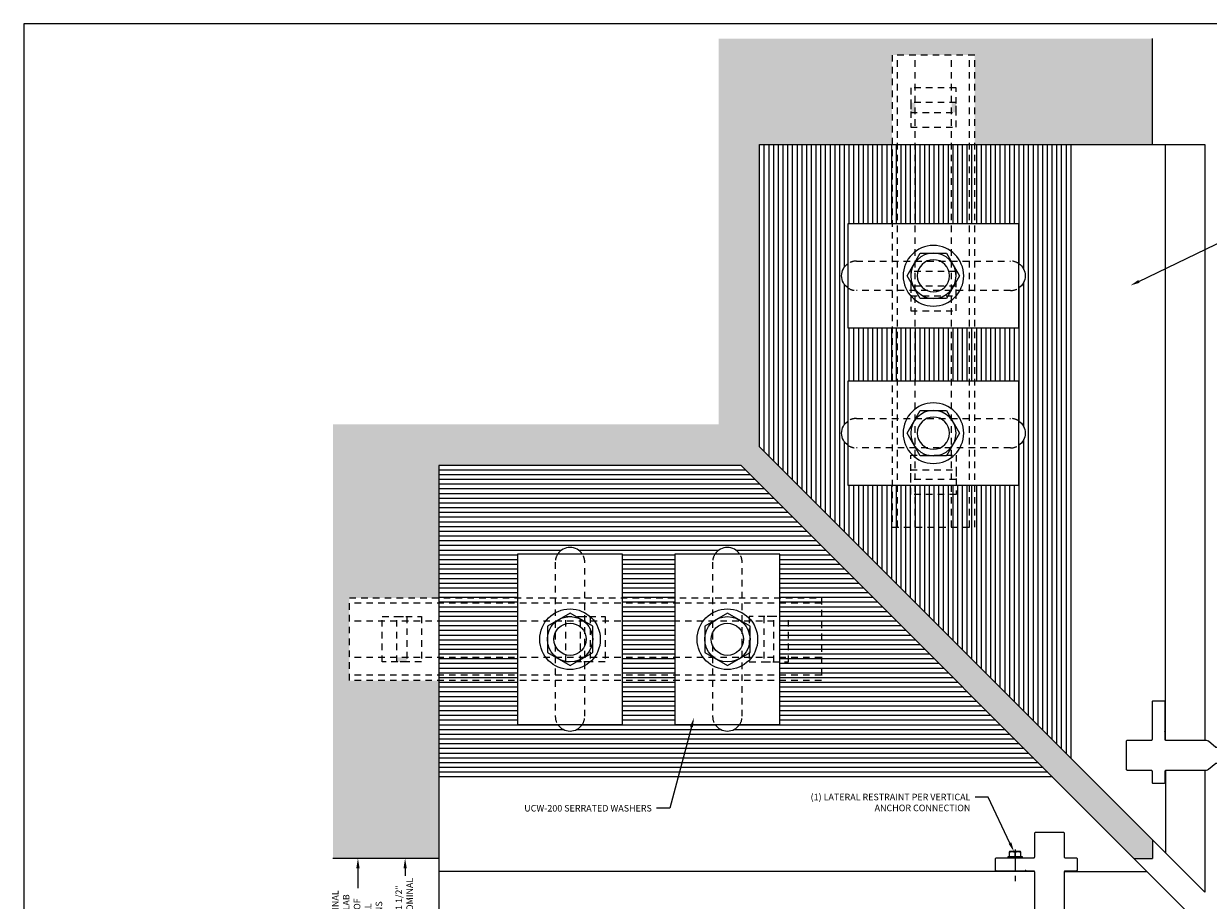
# Model space of a CAD drawing. Units: inches. Extents: x -18.2 to 19.4, y 0 to 28.2.
# Drawn here: x -18.2 to 4.4, y 11.4 to 28.2 of the extents above; entities that cross this region are included whole.
import ezdxf
from ezdxf import colors
from ezdxf.entities.mleader import LeaderData, LeaderLine
from ezdxf.enums import TextEntityAlignment as Align
from ezdxf.math import Vec2, Vec3

# ---------------------------------------------------------------- set-up
doc = ezdxf.new("R2010")
doc.units = ezdxf.units.IN
doc.header["$MEASUREMENT"] = 0
for name, pattern in [('CENTER', [2, 1.25, -0.25, 0.25, -0.25]), ('CENTER2', [1.125, 0.75, -0.125, 0.125, -0.125]), ('HIDDEN', [0.375, 0.25, -0.125]), ('HIDDEN2', [0.1875, 0.125, -0.0625])]:
    doc.linetypes.add(name, pattern=pattern)
for name, color, linetype in [('Anchoring', 7, 'Continuous'), ('Dimension', 3, 'Continuous'), ('Fastener', 7, 'Continuous'), ('Misc', 7, 'Continuous'), ('Tag', 7, 'Continuous'), ('Text', 6, 'Continuous')]:
    doc.layers.add(name, color=color, linetype=linetype)
doc.styles.get("Standard").update_dxf_attribs({"font": 'arial.ttf'})
doc.dimstyles.new('FULL$0', dxfattribs={"dimtxt": 0.125, "dimasz": 0.188, "dimexe": 0.08, "dimexo": 0.125, "dimgap": 0.03125, "dimtad": 0, "dimdec": 5, "dimzin": 3, "dimdsep": 46, "dimlunit": 4, "dimtxsty": 'Standard', "dimcen": 0.125, "dimclrd": 256, "dimclre": 256, "dimclrt": 3, "dimazin": 2, "dimtm": 1e-09, "dimtfac": 1, "dimtdec": 5, "dimtofl": 0, "dimtmove": 0, "dimatfit": 3, "dimfxl": 0, "dimfrac": 2, "dimtzin": 3, "dimlwd": 13, "dimlwe": -1, "dimarcsym": 0})

# ---------------------------------------------------------------- blocks, each defined once
blk = doc.blocks.new('Web_Detail_Title_Block')
at = {"layer": 'defpoints'}
blk.add_lwpolyline([(-5.5, 0), (5.5, 0), (5.5, 8.5), (-5.5, 8.5)], close=True, dxfattribs=at)
at = {"layer": 'Tag'}
for tag, p, height in [('SYSTEM_001', (-0.4283, 0.8374), 0.185), ('DET_NAME_NO_001', (-1.067, 0.4835), 0.185), ('DETNO_TITLE_001', (3.872, 0.1308), 0.094)]:
    blk.add_attdef(tag, p, '', height=height, dxfattribs=at)
blk.add_attdef('DATE', text='', height=0.094, dxfattribs=at).set_placement((-5.25, 0.112), align=Align.BOTTOM_LEFT)
blk = doc.blocks.new('ucw387')
at = {"linetype": 'ByBlock'}
blk.add_lwpolyline([(0.281, 1.98), (0.281, 1.528, 0.414214), (0.301, 1.508), (0.511, 1.508, -0.414214), (0.531, 1.488), (0.531, 1.278, -0.414214), (0.511, 1.258), (0.301, 1.258, 0.414214), (0.281, 1.238), (0.281, 0.469, -0.174078), (0.267, 0.431), (0.152, 0.291, 0.174078), (0.147, 0.278), (0.147, 0.206, 0.225983), (0.154, 0.19, -2.818905), (-0.154, 0.19, 0.225983), (-0.147, 0.206), (-0.147, 0.278, 0.174078), (-0.152, 0.291), (-0.267, 0.431, -0.174078), (-0.281, 0.469), (-0.281, 1.238, 0.414214), (-0.301, 1.258), (-0.445, 1.258, 1), (-0.465, 1.258), (-1.011, 1.258, -0.414214), (-1.031, 1.278), (-1.031, 1.488, -0.414214), (-1.011, 1.508), (-0.301, 1.508, 0.414214), (-0.281, 1.528), (-0.281, 1.98, -0.414214), (-0.261, 2), (0.261, 2, -0.414214)], format="xyb", close=True, dxfattribs=at)
blk = doc.blocks.new('Gen_HH_Abolt_Plan_BF')
at = {"linetype": 'ByBlock', "lineweight": -2}
blk.add_lwpolyline([(-0.375, -0.217), (0, -0.433), (0.375, -0.217), (0.375, 0.217), (0, 0.433), (-0.375, 0.217)], close=True, dxfattribs=at)
at = {"linetype": 'ByBlock'}
blk.add_circle((0, 0), 0.5, dxfattribs=at)
at = {"linetype": 'ByBlock', "lineweight": -2}
blk.add_circle((0, 0), 0.375, dxfattribs=at)
at = {"linetype": 'ByBlock', "lineweight": -2, "ltscale": 0.75}
blk.add_circle((0, 0), 0.266, dxfattribs=at)
blk = doc.blocks.new('GEN_HH_sm')
at = {"linetype": 'CENTER2', "ltscale": 0.625}
blk.add_line((0, 0.186), (0, -0.585), dxfattribs=at)
at = {"lineweight": -2}
blk.add_lwpolyline([(-0.164, 0), (0.164, 0), (0.164, 0.023), (-0.164, 0.023)], close=True, dxfattribs=at)
for points in [[(0.129, 0.023), (0.129, 0.129, 0.414214), (0.117, 0.141), (-0.117, 0.141, 0.414214), (-0.129, 0.129), (-0.129, 0.023)], [(-0.129, 0.117, -0.363636), (0, 0.117, -0.363636), (0.129, 0.117)]]:
    blk.add_lwpolyline(points, format="xyb", dxfattribs=at)
blk.add_lwpolyline([(0, 0.023), (0, 0.117)], dxfattribs=at)
blk = doc.blocks.new('EMBED_Short')
at = {"color": 0, "linetype": 'ByBlock', "ltscale": 0.5}
for p, q in [((1.792, 0.687), (-7.208, 0.687)), ((1.792, 0.347), (-7.208, 0.347)), ((1.792, 0.347), (-7.208, 0.347)), ((1.792, -0.348), (-7.208, -0.348)), ((1.792, -0.348), (-7.208, -0.348)), ((1.792, -0.687), (-7.208, -0.687)), ((1.792, -0.687), (-7.208, -0.687))]:
    blk.add_line(p, q, dxfattribs=at)
for points in [[(1.792, -0.787), (-7.208, -0.787), (-7.208, 0.787), (1.792, 0.787)], [(1.792, -0.787), (-7.208, -0.787), (-7.208, 0.787), (1.792, 0.787)], [(-6.583, 0.433), (-5.833, 0.433), (-5.833, -0.433), (-6.583, -0.433)], [(-6.583, 0.433), (-5.833, 0.433), (-5.833, -0.433), (-6.583, -0.433)], [(-6.302, 0.433), (-6.115, 0.433), (-6.115, -0.433), (-6.302, -0.433)], [(-3.083, 0.433), (-2.333, 0.433), (-2.333, -0.433), (-3.083, -0.433)], [(-2.802, 0.433), (-2.615, 0.433), (-2.615, -0.433), (-2.802, -0.433)], [(1.167, 0.433), (0.417, 0.433), (0.417, -0.433), (1.167, -0.433)], [(1.167, 0.433), (0.417, 0.433), (0.417, -0.433), (1.167, -0.433)], [(0.885, 0.433), (0.698, 0.433), (0.698, -0.433), (0.885, -0.433)]]:
    blk.add_lwpolyline(points, close=True, dxfattribs=at)
blk = doc.blocks.new('*D22')
at = {"layer": 'defpoints', "color": 0, "transparency": 16777216}
for p in [(-10.921, 12.242), (-10.943, 10.742), (1.342, 10.742)]:
    blk.add_point(p, dxfattribs=at)
at = {"layer": 'Dimension', "transparency": 16777216}
blk.add_line((-11.046, 12.242), (-11.023, 12.242), dxfattribs=at)
at = {"layer": 'Dimension', "lineweight": 13, "transparency": 16777216}
for p, q in [((-10.943, 12.054), (-10.943, 11.911)), ((-10.943, 10.93), (-10.943, 11.073))]:
    blk.add_line(p, q, dxfattribs=at)
at = {"layer": 'Dimension', "linetype": 'CENTER', "transparency": 16777216}
blk.add_line((1.217, 10.742), (-11.023, 10.742), dxfattribs=at)
at = {"layer": 'Dimension', "transparency": 16777216}
for points in [[(-10.974, 12.054), (-10.912, 12.054), (-10.943, 12.242)], [(-10.974, 10.93), (-10.912, 10.93), (-10.943, 10.742)]]:
    blk.add_solid(points, dxfattribs=at)
at = {"layer": 'Dimension', "color": 3, "transparency": 16777216, "insert": (-10.943, 11.492), "char_height": 0.125, "attachment_point": 5, "rotation": 90}
blk.add_mtext('1 1/2"\\PNOMINAL', dxfattribs=at)
blk = doc.blocks.new('*D23')
at = {"layer": 'defpoints', "color": 0, "transparency": 16777216}
for p in [(-12.32, 12.242), (-12.32, 9.756), (-11.843, 9.756)]:
    blk.add_point(p, dxfattribs=at)
at = {"layer": 'Dimension', "transparency": 16777216}
for p, q in [((-12.195, 12.242), (-11.763, 12.242)), ((-12.195, 9.756), (-11.763, 9.756))]:
    blk.add_line(p, q, dxfattribs=at)
at = {"layer": 'Dimension', "lineweight": 13, "transparency": 16777216}
for p, q in [((-11.843, 12.054), (-11.843, 11.672)), ((-11.843, 9.944), (-11.843, 10.326))]:
    blk.add_line(p, q, dxfattribs=at)
at = {"layer": 'Dimension', "transparency": 16777216}
for points in [[(-11.874, 12.054), (-11.811, 12.054), (-11.843, 12.242)], [(-11.874, 9.944), (-11.811, 9.944), (-11.843, 9.756)]]:
    blk.add_solid(points, dxfattribs=at)
at = {"layer": 'Dimension', "color": 3, "transparency": 16777216, "insert": (-11.843, 10.999), "char_height": 0.125, "width": 1.31178, "attachment_point": 5, "rotation": 90}
blk.add_mtext('2 1/2" NOMINAL FACE OF SLAB TO BACK OF VERTICAL MULLIONS', dxfattribs=at)

msp = doc.modelspace()

# ---------------------------------------------------------------- hatches: boundary and pattern name
at = {"layer": 'Misc'}
h = msp.add_hatch(dxfattribs=at)
h.set_pattern_fill('AR-CONC', color=256, scale=0.1, style=0)
h.set_pattern_definition([(50, (-16.18836, -83.49155), (0.7172602, -0.062752), [0.075, -0.825]), (355, (-16.18836, -83.49155), (-0.1387513, 0.752192), [0.06, -0.66]), (100.45144, (-16.1286, -83.4968), (0.578509, 0.68944), [0.06374, -0.701142]), (46.1842, (-16.1884, -83.29155), (1.067241, -0.165519), [0.1125, -1.2375]), (96.6356, (-16.0994, -83.3053), (0.934662, 0.974119), [0.09561, -1.051714]), (351.1842, (-16.1884, -83.2915), (0.934662, 0.974119), [0.09, -0.99]), (21, (-16.08836, -83.34155), (0.596907, -0.402619), [0.075, -0.825]), (326, (-16.08836, -83.34155), (0.2433153, 0.72515), [0.06, -0.66]), (71.45144, (-16.0386, -83.3751), (0.8402224, 0.322531), [0.06374, -0.701142]), (37.5, (-16.18836, -83.49155), (0.01215986, 0.33289385), [0, -0.652, 0, -0.67, 0, -0.6625]), (7.5, (-16.18836, -83.49155), (0.2630695, 0.3944117), [0, -0.382, 0, -0.637, 0, -0.2525]), (327.5, (-16.41136, -83.49155), (0.53382244, -0.0225549), [0, -0.25, 0, -0.78, 0, -1.035]), (317.5, (-16.51136, -83.49155), (0.5831862, 0.100105), [0, -0.325, 0, -0.518, 0, -0.735])])
h.paths.add_polyline_path([(-1.217406, 26.461166), (-1.217406, 26.648666), (-0.522406, 26.648666), (-0.522406, 26.461166)])
h.paths.add_polyline_path([(-1.217406, 26.461166), (-1.217406, 26.648666), (-1.302977, 26.648666), (-1.302977, 26.461166)])
h.paths.add_polyline_path([(-0.522406, 26.648666), (-0.522406, 26.461166), (-0.436835, 26.461166), (-0.436835, 26.648666)])
h.paths.add_polyline_path([(-1.217406, 26.461166), (-1.217406, 26.648666), (-0.522406, 26.648666), (-0.522406, 26.461166)])
h.paths.add_polyline_path([(-1.302977, 26.179916), (-1.302977, 26.929916), (-0.436835, 26.929916), (-0.436835, 26.179916)])
h.paths.add_polyline_path([(-1.302977, 26.179916), (-0.436835, 26.179916), (-0.436835, 26.929916), (-1.302977, 26.929916)])
h.paths.add_polyline_path([(-0.082506, 27.554916), (-0.082506, 25.84647), (3.306212, 25.84647), (3.306212, 27.868073), (-4.96531, 27.868073), (-4.96531, 20.513402), (3.306212, 12.24188), (3.306212, 12.595433), (-4.184235, 20.08588), (-4.184235, 25.84647), (-1.657306, 25.84647), (-1.657306, 27.554916)])
h.paths.add_polyline_path([(-10.913074, 16.070498), (-11.100574, 16.070498), (-11.100574, 16.765498), (-10.913074, 16.765498)])
h.paths.add_polyline_path([(-10.913074, 16.070498), (-11.100574, 16.070498), (-11.100574, 15.984927), (-10.913074, 15.984927)])
h.paths.add_polyline_path([(-10.913074, 16.070498), (-11.100574, 16.070498), (-11.100574, 16.765498), (-10.913074, 16.765498)])
h.paths.add_polyline_path([(-11.100574, 16.765498), (-11.100574, 16.851069), (-11.381824, 16.851069), (-11.381824, 15.984927), (-10.631824, 15.984927), (-10.631824, 16.851069), (-10.913074, 16.851069), (-10.913074, 16.765498)])
h.paths.add_polyline_path([(-12.006824, 17.205398), (-10.298378, 17.205398), (-10.298378, 19.732327), (-4.537789, 19.732327), (2.952659, 12.24188), (3.306212, 12.24188), (-4.96531, 20.513402), (-12.319981, 20.513402), (-12.319981, 12.24188), (-10.298378, 12.24188), (-10.298378, 15.630598), (-12.006824, 15.630598)])
h.paths.add_polyline_path([(-10.631824, 15.984927), (-10.631824, 16.851069), (-10.913074, 16.851069), (-10.913074, 16.765498), (-11.100574, 16.765498), (-11.100574, 16.851069), (-11.381824, 16.851069), (-11.381824, 15.984927)])

# ---------------------------------------------------------------- linework, layer by layer
at = {"layer": 'Anchoring'}
for p, q in [((-4.094623, 19.996269), (-4.094623, 25.84647)), ((-4.004623, 19.906269), (-4.004623, 25.84647)), ((-3.914623, 19.816269), (-3.914623, 25.84647)), ((-3.824623, 19.726269), (-3.824623, 25.84647)), ((-3.734623, 19.636269), (-3.734623, 25.84647)), ((-3.644623, 19.546269), (-3.644623, 25.84647)), ((-3.554623, 19.456269), (-3.554623, 25.84647)), ((-3.464623, 19.366269), (-3.464623, 25.84647)), ((-3.374623, 19.276269), (-3.374623, 25.84647)), ((-3.284623, 19.186269), (-3.284623, 25.84647)), ((-3.194623, 19.096269), (-3.194623, 25.84647)), ((-3.104623, 19.006269), (-3.104623, 25.84647)), ((-3.014623, 18.916269), (-3.014623, 25.84647)), ((-2.924623, 18.826269), (-2.924623, 25.84647)), ((-2.834623, 18.736269), (-2.834623, 25.84647)), ((-2.744623, 18.646269), (-2.744623, 25.84647)), ((-2.654623, 18.556269), (-2.654623, 25.84647)), ((-2.564623, 23.513922), (-2.564623, 25.84647)), ((-2.474623, 24.34647), (-2.474623, 25.84647)), ((-2.384623, 24.34647), (-2.384623, 25.84647)), ((-2.294623, 24.34647), (-2.294623, 25.84647)), ((-2.204623, 24.34647), (-2.204623, 25.84647)), ((-2.114623, 24.34647), (-2.114623, 25.84647)), ((-2.024623, 24.34647), (-2.024623, 25.84647)), ((-1.934623, 24.34647), (-1.934623, 25.84647)), ((-1.844623, 24.34647), (-1.844623, 25.84647)), ((-1.754623, 24.34647), (-1.754623, 25.84647)), ((-1.664623, 24.34647), (-1.664623, 25.84647)), ((-1.574623, 24.34647), (-1.574623, 25.84647)), ((-1.484623, 24.34647), (-1.484623, 25.84647)), ((-1.394623, 24.34647), (-1.394623, 25.84647)), ((-1.304623, 24.34647), (-1.304623, 25.84647)), ((-1.214623, 24.34647), (-1.214623, 25.84647)), ((-1.124623, 24.34647), (-1.124623, 25.84647)), ((-1.034623, 24.34647), (-1.034623, 25.84647)), ((-0.944623, 24.34647), (-0.944623, 25.84647)), ((-0.854623, 24.34647), (-0.854623, 25.84647)), ((-0.764623, 24.34647), (-0.764623, 25.84647)), ((-0.674623, 24.34647), (-0.674623, 25.84647)), ((-0.584623, 24.34647), (-0.584623, 25.84647)), ((-0.494623, 24.34647), (-0.494623, 25.84647)), ((-0.404623, 24.34647), (-0.404623, 25.84647)), ((-0.314623, 24.34647), (-0.314623, 25.84647)), ((-0.224623, 24.34647), (-0.224623, 25.84647)), ((-0.134623, 24.34647), (-0.134623, 25.84647)), ((-0.044623, 24.34647), (-0.044623, 25.84647)), ((0.045377, 24.34647), (0.045377, 25.84647)), ((0.135377, 24.34647), (0.135377, 25.84647)), ((0.225377, 24.34647), (0.225377, 25.84647)), ((0.315377, 24.34647), (0.315377, 25.84647)), ((0.405377, 24.34647), (0.405377, 25.84647)), ((0.495377, 24.34647), (0.495377, 25.84647)), ((0.585377, 24.34647), (0.585377, 25.84647)), ((0.675377, 24.34647), (0.675377, 25.84647)), ((0.765377, 23.573116), (0.765377, 25.84647)), ((0.855377, 23.461763), (0.855377, 25.84647)), ((0.945377, 14.956269), (0.945377, 25.84647)), ((1.035377, 14.866269), (1.035377, 25.84647)), ((1.125377, 14.776269), (1.125377, 25.84647)), ((1.215377, 14.686269), (1.215377, 25.84647)), ((1.305377, 14.596269), (1.305377, 25.84647)), ((1.395377, 14.506269), (1.395377, 25.84647)), ((1.485377, 14.416269), (1.485377, 25.84647)), ((1.575377, 14.326269), (1.575377, 25.84647)), ((1.665377, 14.236269), (1.665377, 25.84647)), ((1.755377, 14.146269), (1.755377, 25.84647)), ((3.557119, 14.490027), (3.557119, 25.84647)), ((-2.564623, 20.513922), (-2.564623, 23.179017)), ((0.765377, 20.573116), (0.765377, 23.119824)), ((0.855377, 20.461763), (0.855377, 23.231176)), ((-2.474623, 21.34647), (-2.474623, 22.34647)), ((-2.384623, 21.34647), (-2.384623, 22.34647)), ((-2.294623, 21.34647), (-2.294623, 22.34647)), ((-2.204623, 21.34647), (-2.204623, 22.34647)), ((-2.114623, 21.34647), (-2.114623, 22.34647)), ((-2.024623, 21.34647), (-2.024623, 22.34647)), ((-1.934623, 21.34647), (-1.934623, 22.34647)), ((-1.844623, 21.34647), (-1.844623, 22.34647)), ((-1.754623, 21.34647), (-1.754623, 22.34647)), ((-1.664623, 21.34647), (-1.664623, 22.34647)), ((-1.574623, 21.34647), (-1.574623, 22.34647)), ((-1.484623, 21.34647), (-1.484623, 22.34647)), ((-1.394623, 21.34647), (-1.394623, 22.34647)), ((-1.304623, 21.34647), (-1.304623, 22.34647)), ((-1.214623, 21.34647), (-1.214623, 22.34647)), ((-1.124623, 21.34647), (-1.124623, 22.34647)), ((-1.034623, 21.34647), (-1.034623, 22.34647)), ((-0.944623, 21.34647), (-0.944623, 22.34647)), ((-0.854623, 21.34647), (-0.854623, 22.34647)), ((-0.764623, 21.34647), (-0.764623, 22.34647)), ((-0.674623, 21.34647), (-0.674623, 22.34647)), ((-0.584623, 21.34647), (-0.584623, 22.34647)), ((-0.494623, 21.34647), (-0.494623, 22.34647)), ((-0.404623, 21.34647), (-0.404623, 22.34647)), ((-0.314623, 21.34647), (-0.314623, 22.34647)), ((-0.224623, 21.34647), (-0.224623, 22.34647)), ((-0.134623, 21.34647), (-0.134623, 22.34647)), ((-0.044623, 21.34647), (-0.044623, 22.34647)), ((0.045377, 21.34647), (0.045377, 22.34647)), ((0.135377, 21.34647), (0.135377, 22.34647)), ((0.225377, 21.34647), (0.225377, 22.34647)), ((0.315377, 21.34647), (0.315377, 22.34647)), ((0.405377, 21.34647), (0.405377, 22.34647)), ((0.495377, 21.34647), (0.495377, 22.34647)), ((0.585377, 21.34647), (0.585377, 22.34647)), ((0.675377, 21.34647), (0.675377, 22.34647)), ((-2.564623, 18.466269), (-2.564623, 20.179017)), ((0.765377, 15.136269), (0.765377, 20.119824)), ((0.855377, 15.046269), (0.855377, 20.231176)), ((-4.448177, 19.642715), (-10.298378, 19.642715)), ((-4.358177, 19.552715), (-10.298378, 19.552715)), ((-4.268177, 19.462715), (-10.298378, 19.462715)), ((-4.178177, 19.372715), (-10.298378, 19.372715)), ((-4.088177, 19.282715), (-10.298378, 19.282715)), ((-2.474623, 18.376269), (-2.474623, 19.34647)), ((-2.384623, 18.286269), (-2.384623, 19.34647)), ((-2.294623, 18.196269), (-2.294623, 19.34647)), ((-2.204623, 18.106269), (-2.204623, 19.34647)), ((-2.114623, 18.016269), (-2.114623, 19.34647)), ((-2.024623, 17.926269), (-2.024623, 19.34647)), ((-1.934623, 17.836269), (-1.934623, 19.34647)), ((-1.844623, 17.746269), (-1.844623, 19.34647)), ((-1.754623, 17.656269), (-1.754623, 19.34647)), ((-1.664623, 17.566269), (-1.664623, 19.34647)), ((-1.574623, 17.476269), (-1.574623, 19.34647)), ((-1.484623, 17.386269), (-1.484623, 19.34647)), ((-1.394623, 17.296269), (-1.394623, 19.34647)), ((-1.304623, 17.206269), (-1.304623, 19.34647)), ((-1.214623, 17.116269), (-1.214623, 19.34647)), ((-1.124623, 17.026269), (-1.124623, 19.34647)), ((-1.034623, 16.936269), (-1.034623, 19.34647)), ((-0.944623, 16.846269), (-0.944623, 19.34647)), ((-0.854623, 16.756269), (-0.854623, 19.34647)), ((-0.764623, 16.666269), (-0.764623, 19.34647)), ((-0.674623, 16.576269), (-0.674623, 19.34647)), ((-0.584623, 16.486269), (-0.584623, 19.34647)), ((-0.494623, 16.396269), (-0.494623, 19.34647)), ((-0.404623, 16.306269), (-0.404623, 19.34647)), ((-0.314623, 16.216269), (-0.314623, 19.34647)), ((-0.224623, 16.126269), (-0.224623, 19.34647)), ((-0.134623, 16.036269), (-0.134623, 19.34647)), ((-0.044623, 15.946269), (-0.044623, 19.34647)), ((0.045377, 15.856269), (0.045377, 19.34647)), ((0.135377, 15.766269), (0.135377, 19.34647)), ((0.225377, 15.676269), (0.225377, 19.34647)), ((0.315377, 15.586269), (0.315377, 19.34647)), ((0.405377, 15.496269), (0.405377, 19.34647)), ((0.495377, 15.406269), (0.495377, 19.34647)), ((0.585377, 15.316269), (0.585377, 19.34647)), ((0.675377, 15.226269), (0.675377, 19.34647)), ((-3.998177, 19.192715), (-10.298378, 19.192715)), ((-3.908177, 19.102715), (-10.298378, 19.102715)), ((-3.818177, 19.012715), (-10.298378, 19.012715)), ((-3.728177, 18.922715), (-10.298378, 18.922715)), ((-3.638177, 18.832715), (-10.298378, 18.832715)), ((-3.548177, 18.742715), (-10.298378, 18.742715)), ((-3.458177, 18.652715), (-10.298378, 18.652715)), ((-3.368177, 18.562715), (-10.298378, 18.562715)), ((-3.278177, 18.472715), (-10.298378, 18.472715)), ((-3.188177, 18.382715), (-10.298378, 18.382715)), ((-3.098177, 18.292715), (-10.298378, 18.292715)), ((-3.008177, 18.202715), (-10.298378, 18.202715)), ((-7.96583, 18.112715), (-10.298378, 18.112715)), ((-4.96583, 18.112715), (-7.630925, 18.112715)), ((-2.918177, 18.112715), (-4.630925, 18.112715)), ((-8.798378, 18.022715), (-10.298378, 18.022715)), ((-8.798378, 17.932715), (-10.298378, 17.932715)), ((-5.798378, 18.022715), (-6.798378, 18.022715)), ((-5.798378, 17.932715), (-6.798378, 17.932715)), ((-2.828177, 18.022715), (-3.798378, 18.022715)), ((-2.738177, 17.932715), (-3.798378, 17.932715)), ((-8.798378, 17.842715), (-10.298378, 17.842715)), ((-8.798378, 17.752715), (-10.298378, 17.752715)), ((-8.798378, 17.662715), (-10.298378, 17.662715)), ((-5.798378, 17.842715), (-6.798378, 17.842715)), ((-5.798378, 17.752715), (-6.798378, 17.752715)), ((-5.798378, 17.662715), (-6.798378, 17.662715)), ((-2.648177, 17.842715), (-3.798378, 17.842715)), ((-2.558177, 17.752715), (-3.798378, 17.752715)), ((-2.468177, 17.662715), (-3.798378, 17.662715)), ((-8.798378, 17.572715), (-10.298378, 17.572715)), ((-8.798378, 17.482715), (-10.298378, 17.482715)), ((-8.798378, 17.392715), (-10.298378, 17.392715)), ((-5.798378, 17.572715), (-6.798378, 17.572715)), ((-5.798378, 17.482715), (-6.798378, 17.482715)), ((-5.798378, 17.392715), (-6.798378, 17.392715)), ((-2.378177, 17.572715), (-3.798378, 17.572715)), ((-2.288177, 17.482715), (-3.798378, 17.482715)), ((-2.198177, 17.392715), (-3.798378, 17.392715)), ((-8.798378, 17.302715), (-10.298378, 17.302715)), ((-8.798378, 17.212715), (-10.298378, 17.212715)), ((-5.798378, 17.302715), (-6.798378, 17.302715)), ((-5.798378, 17.212715), (-6.798378, 17.212715)), ((-2.108177, 17.302715), (-3.798378, 17.302715)), ((-2.018177, 17.212715), (-3.798378, 17.212715)), ((-8.798378, 17.122715), (-10.298378, 17.122715)), ((-8.798378, 17.032715), (-10.298378, 17.032715)), ((-8.798378, 16.942715), (-10.298378, 16.942715)), ((-5.798378, 17.122715), (-6.798378, 17.122715)), ((-5.798378, 17.032715), (-6.798378, 17.032715)), ((-5.798378, 16.942715), (-6.798378, 16.942715)), ((-1.928177, 17.122715), (-3.798378, 17.122715)), ((-1.838177, 17.032715), (-3.798378, 17.032715)), ((-1.748177, 16.942715), (-3.798378, 16.942715)), ((-8.798378, 16.852715), (-10.298378, 16.852715)), ((-8.798378, 16.762715), (-10.298378, 16.762715)), ((-5.798378, 16.852715), (-6.798378, 16.852715)), ((-5.798378, 16.762715), (-6.798378, 16.762715)), ((-1.658177, 16.852715), (-3.798378, 16.852715)), ((-1.568177, 16.762715), (-3.798378, 16.762715)), ((-8.798378, 16.672715), (-10.298378, 16.672715)), ((-8.798378, 16.582715), (-10.298378, 16.582715)), ((-8.798378, 16.492715), (-10.298378, 16.492715)), ((-5.798378, 16.672715), (-6.798378, 16.672715)), ((-5.798378, 16.582715), (-6.798378, 16.582715)), ((-5.798378, 16.492715), (-6.798378, 16.492715)), ((-1.478177, 16.672715), (-3.798378, 16.672715)), ((-1.388177, 16.582715), (-3.798378, 16.582715)), ((-1.298177, 16.492715), (-3.798378, 16.492715)), ((-8.798378, 16.402715), (-10.298378, 16.402715)), ((-8.798378, 16.312715), (-10.298378, 16.312715)), ((-5.798378, 16.402715), (-6.798378, 16.402715)), ((-5.798378, 16.312715), (-6.798378, 16.312715)), ((-1.208177, 16.402715), (-3.798378, 16.402715)), ((-1.118177, 16.312715), (-3.798378, 16.312715)), ((-8.798378, 16.222715), (-10.298378, 16.222715)), ((-8.798378, 16.132715), (-10.298378, 16.132715)), ((-8.798378, 16.042715), (-10.298378, 16.042715)), ((-5.798378, 16.222715), (-6.798378, 16.222715)), ((-5.798378, 16.132715), (-6.798378, 16.132715)), ((-5.798378, 16.042715), (-6.798378, 16.042715)), ((-1.028177, 16.222715), (-3.798378, 16.222715)), ((-0.938177, 16.132715), (-3.798378, 16.132715)), ((-0.848177, 16.042715), (-3.798378, 16.042715)), ((-8.798378, 15.952715), (-10.298378, 15.952715)), ((-8.798378, 15.862715), (-10.298378, 15.862715)), ((-5.798378, 15.952715), (-6.798378, 15.952715)), ((-5.798378, 15.862715), (-6.798378, 15.862715)), ((-0.758177, 15.952715), (-3.798378, 15.952715)), ((-0.668177, 15.862715), (-3.798378, 15.862715)), ((-8.798378, 15.772715), (-10.298378, 15.772715)), ((-8.798378, 15.682715), (-10.298378, 15.682715)), ((-8.798378, 15.592715), (-10.298378, 15.592715)), ((-5.798378, 15.772715), (-6.798378, 15.772715)), ((-5.798378, 15.682715), (-6.798378, 15.682715)), ((-5.798378, 15.592715), (-6.798378, 15.592715)), ((-0.578177, 15.772715), (-3.798378, 15.772715)), ((-0.488177, 15.682715), (-3.798378, 15.682715)), ((-0.398177, 15.592715), (-3.798378, 15.592715)), ((-8.798378, 15.502715), (-10.298378, 15.502715)), ((-8.798378, 15.412715), (-10.298378, 15.412715)), ((-5.798378, 15.502715), (-6.798378, 15.502715)), ((-5.798378, 15.412715), (-6.798378, 15.412715)), ((-0.308177, 15.502715), (-3.798378, 15.502715)), ((-0.218177, 15.412715), (-3.798378, 15.412715)), ((-8.798378, 15.322715), (-10.298378, 15.322715)), ((-8.798378, 15.232715), (-10.298378, 15.232715)), ((-8.798378, 15.142715), (-10.298378, 15.142715)), ((-5.798378, 15.322715), (-6.798378, 15.322715)), ((-5.798378, 15.232715), (-6.798378, 15.232715)), ((-5.798378, 15.142715), (-6.798378, 15.142715)), ((-0.128177, 15.322715), (-3.798378, 15.322715)), ((-0.038177, 15.232715), (-3.798378, 15.232715)), ((0.051823, 15.142715), (-3.798378, 15.142715)), ((-8.798378, 15.052715), (-10.298378, 15.052715)), ((-8.798378, 14.962715), (-10.298378, 14.962715)), ((-5.798378, 15.052715), (-6.798378, 15.052715)), ((-5.798378, 14.962715), (-6.798378, 14.962715)), ((0.141823, 15.052715), (-3.798378, 15.052715)), ((0.231823, 14.962715), (-3.798378, 14.962715)), ((-8.798378, 14.872715), (-10.298378, 14.872715)), ((-8.025024, 14.782715), (-10.298378, 14.782715)), ((-7.913671, 14.692715), (-10.298378, 14.692715)), ((-4.913671, 14.692715), (-7.683084, 14.692715)), ((-5.025024, 14.782715), (-7.571732, 14.782715)), ((-5.798378, 14.872715), (-6.798378, 14.872715)), ((0.501823, 14.692715), (-4.683084, 14.692715)), ((0.411823, 14.782715), (-4.571732, 14.782715)), ((0.321823, 14.872715), (-3.798378, 14.872715)), ((0.591823, 14.602715), (-10.298378, 14.602715)), ((0.681823, 14.512715), (-10.298378, 14.512715)), ((0.771823, 14.422715), (-10.298378, 14.422715)), ((0.861823, 14.332715), (-10.298378, 14.332715)), ((0.951823, 14.242715), (-10.298378, 14.242715)), ((1.041823, 14.152715), (-10.298378, 14.152715)), ((1.131823, 14.062715), (-10.298378, 14.062715)), ((1.221823, 13.972715), (-10.298378, 13.972715)), ((1.311823, 13.882715), (-10.298378, 13.882715)), ((1.401823, 13.792715), (-10.298378, 13.792715)), ((3.557119, 13.921396), (3.557119, 12.344526)), ((1.058065, 11.990973), (-10.298378, 11.990973)), ((1.626696, 11.990973), (3.203566, 11.990973))]:
    msp.add_line(p, q, dxfattribs=at)
for points in [[(4.305176, 13.924711), (4.305176, 11.59647), (-4.184235, 20.08588), (-4.184235, 25.84647), (4.305176, 25.84647), (4.305176, 14.486711)], [(1.623381, 11.242916), (3.951622, 11.242916), (-4.537789, 19.732327), (-10.298378, 19.732327), (-10.298378, 11.242916), (1.061381, 11.242916)]]:
    msp.add_lwpolyline(points, dxfattribs=at)
for points in [[(-2.494906, 24.34647), (0.755094, 24.34647), (0.755094, 22.34647), (-2.494906, 22.34647)], [(-2.494906, 21.34647), (0.755094, 21.34647), (0.755094, 19.34647), (-2.494906, 19.34647)], [(-8.798378, 18.042998), (-8.798378, 14.792998), (-6.798378, 14.792998), (-6.798378, 18.042998)], [(-5.798378, 18.042998), (-5.798378, 14.792998), (-3.798378, 14.792998), (-3.798378, 18.042998)]]:
    msp.add_lwpolyline(points, close=True, dxfattribs=at)
for points in [[(-2.494906, 23.112616, -0.250491638), (-2.619906, 23.34647), (-2.619906, 23.34647, -0.250491638), (-2.494906, 23.580323, -0.250491638)], [(0.755094, 23.580323, -0.250491638), (0.880094, 23.34647), (0.880094, 23.34647, -0.250491638), (0.755094, 23.112616)], [(-2.494906, 20.112616, -0.250491638), (-2.619906, 20.34647), (-2.619906, 20.34647, -0.250491638), (-2.494906, 20.580323, -0.250491638)], [(0.755094, 20.580323, -0.250491638), (0.880094, 20.34647), (0.880094, 20.34647, -0.250491638), (0.755094, 20.112616)], [(-7.564524, 18.042998, 0.250491638), (-7.798378, 18.167998), (-7.798378, 18.167998, 0.250491638), (-8.032231, 18.042998, 0.250491638)], [(-4.564524, 18.042998, 0.250491638), (-4.798378, 18.167998), (-4.798378, 18.167998, 0.250491638), (-5.032231, 18.042998, 0.250491638)], [(-8.032231, 14.792998, 0.250491638), (-7.798378, 14.667998), (-7.798378, 14.667998, 0.250491638), (-7.564524, 14.792998)], [(-5.032231, 14.792998, 0.250491638), (-4.798378, 14.667998), (-4.798378, 14.667998, 0.250491638), (-4.564524, 14.792998)]]:
    msp.add_lwpolyline(points, format="xyb", dxfattribs=at)
at = {"layer": 'Anchoring', "linetype": 'HIDDEN2'}
for points in [[(-2.494906, 23.580323, -0.148331489), (-2.338656, 23.62772), (0.598844, 23.62772, -0.148331489), (0.755094, 23.580323, -0.148331489)], [(0.755094, 23.112616, -0.148331489), (0.598844, 23.06522), (-2.338656, 23.06522, -0.148331489), (-2.494906, 23.112616)], [(-2.494906, 20.580323, -0.148331489), (-2.338656, 20.62772), (0.598844, 20.62772, -0.148331489), (0.755094, 20.580323, -0.148331489)], [(0.755094, 20.112616, -0.148331489), (0.598844, 20.06522), (-2.338656, 20.06522, -0.148331489), (-2.494906, 20.112616)], [(-8.032231, 18.042998, 0.148331489), (-8.079628, 17.886748), (-8.079628, 14.949248, 0.148331489), (-8.032231, 14.792998, 0.148331489)], [(-7.564524, 14.792998, 0.148331489), (-7.517128, 14.949248), (-7.517128, 17.886748, 0.148331489), (-7.564524, 18.042998)], [(-5.032231, 18.042998, 0.148331489), (-5.079628, 17.886748), (-5.079628, 14.949248, 0.148331489), (-5.032231, 14.792998, 0.148331489)], [(-4.564524, 14.792998, 0.148331489), (-4.517128, 14.949248), (-4.517128, 17.886748, 0.148331489), (-4.564524, 18.042998)]]:
    msp.add_lwpolyline(points, format="xyb", dxfattribs=at)
at = {"layer": 'Misc'}
for p, q in [((3.306212, 25.84647), (3.306212, 27.868073)), ((3.306212, 12.595433), (3.306212, 12.24188)), ((-10.298378, 12.24188), (-12.319981, 12.24188)), ((2.952659, 12.24188), (3.306212, 12.24188))]:
    msp.add_line(p, q, dxfattribs=at)

# ---------------------------------------------------------------- block references
at = {"layer": 'Anchoring', "xscale": -1.154699205008503, "yscale": 1.154699205008503, "zscale": 1.154699205008503, "rotation": 89.99999999999912}
for p in [(-0.869906, 23.34647), (-0.869906, 20.34647)]:
    msp.add_blockref('Gen_HH_Abolt_Plan_BF', p, dxfattribs=at)
at = {"layer": 'Anchoring', "xscale": 1.154699205008503, "yscale": 1.154699205008503, "zscale": 1.154699205008503}
for p in [(-7.798378, 16.417998), (-4.798378, 16.417998)]:
    msp.add_blockref('Gen_HH_Abolt_Plan_BF', p, dxfattribs=at)
at = {"layer": 'Anchoring', "xscale": -1, "rotation": 89.99999999999912}
msp.add_blockref('ucw387', (4.806148, 14.205711), dxfattribs=at)
at = {"layer": 'Anchoring'}
msp.add_blockref('ucw387', (1.342381, 10.741944), dxfattribs=at)
at = {"layer": 'Fastener', "xscale": 0.8547433352104202, "yscale": 0.8547433352104202, "zscale": 0.8547433352104202}
msp.add_blockref('GEN_HH_sm', (0.686381, 12.249944), dxfattribs=at)
at = {"layer": 'Misc', "color": 44, "linetype": 'HIDDEN', "xscale": -1, "rotation": 90.00000000000024}
msp.add_blockref('EMBED_Short', (-0.869906, 20.34647), dxfattribs=at)
at = {"layer": 'Misc', "color": 44, "linetype": 'HIDDEN'}
msp.add_blockref('EMBED_Short', (-4.798378, 16.417998), dxfattribs=at)
at = {"layer": 'Tag', "xscale": 3.312, "yscale": 3.312, "zscale": 3.312}
msp.add_blockref('Web_Detail_Title_Block', (0, 0), dxfattribs=at)

# ---------------------------------------------------------------- dimensions: what is measured, and where the dimension line sits
at = {"layer": 'Dimension'}
for base, p1, p2, text, picture, middle in [((-11.842665, 9.755746), (-12.319981, 12.24188), (-12.319981, 9.755746), '<> NOMINAL FACE OF SLAB TO BACK OF VERTICAL MULLIONS', '*D23', (-11.842665, 10.998813)), ((-10.943073, 10.741944), (-10.921145, 12.24188), (1.342381, 10.741944), '<>\\PNOMINAL', '*D22', (-10.943073, 11.491912))]:
    dim = msp.add_linear_dim(base=base, p1=p1, p2=p2, angle=90, text=text, dimstyle='FULL$0', dxfattribs=at)
    dim.commit()
    dim.dimension.update_dxf_attribs({"geometry": picture, "text_midpoint": middle})

# ---------------------------------------------------------------- leaders
at = {"layer": 'Text'}
ml = msp.add_multileader_mtext('Standard', dxfattribs=at)
ml.set_content('UCW-200 SERRATED WASHERS', color=256)
ml.set_leader_properties()
ml.build(insert=Vec2(0, 0))
ml.multileader.update_dxf_attribs({"dogleg_length": 0.25, "arrow_head_size": 0.18})
ctx = ml.context
ctx.base_point, ctx.char_height, ctx.arrow_head_size, ctx.landing_gap_size, ctx.plane_origin = Vec3(-9.003381, 13.195791), 0.125, 0.18, 0.09, Vec3(-5.436371, 14.921755)
ctx.text_align_type = 2
notes = []
notes.append((ctx, [(0, (1, 1, 0), (-5.898841, 13.195791), (-1, 0), 0.25, [(0, [(-5.436371, 14.921755)], 0, [])])]))
ctx.mtext.insert, ctx.mtext.alignment, ctx.mtext.flow_direction = Vec3(-6.238841, 13.259356), 3, 5
ml = msp.add_multileader_mtext('Standard', dxfattribs=at)
ml.set_content('(1) LATERAL RESTRAINT PER VERTICAL ANCHOR CONNECTION', color=256)
ml.set_leader_properties()
ml.build(insert=Vec2(0, 0))
ml.multileader.update_dxf_attribs({"dogleg_length": 0.25, "arrow_head_size": 0.18})
ctx = ml.context
ctx.base_point, ctx.char_height, ctx.arrow_head_size, ctx.landing_gap_size, ctx.plane_origin = Vec3(-3.121366, 13.409609), 0.125, 0.18, 0.09, Vec3(0.666153, 12.370143)
ctx.text_align_type = 2
notes.append((ctx, [(0, (1, 1, 0), (0.175108, 13.409609), (-1, 0), 0.25, [(0, [(0.666153, 12.370143)], 0, [])])]))
ctx.mtext.insert, ctx.mtext.width, ctx.mtext.alignment, ctx.mtext.flow_direction = Vec3(-0.164892, 13.473175), 3.14730163, 3, 5
for ctx, leaders in notes:
    for number, flags, end, landing, length, lines in leaders:
        leader = LeaderData()
        leader.index, (leader.has_last_leader_line, leader.has_dogleg_vector, leader.attachment_direction) = number, flags
        leader.last_leader_point, leader.dogleg_vector, leader.dogleg_length = Vec3(end), Vec3(landing), length
        for number, points, colour, breaks in lines:
            line = LeaderLine()
            line.index, line.vertices, line.color, line.breaks = number, Vec3.list(points), colors.encode_raw_color(colour), breaks
            leader.lines.append(line)
        ctx.leaders.append(leader)

# ---------------------------------------------------------------- next in the draw order: leaders
ml = msp.add_multileader_mtext('Standard', dxfattribs=at)
ml.set_content('UCW-309 ANCHORS.\\P{\\C7;ATTACHMENT, LENGTH & QTY. OF ATTACHMENT BOLTS TO BE PER PROJECT REQUIREMENT.}', color=256)
ml.set_leader_properties()
ml.build(insert=Vec2(0, 0))
ml.multileader.update_dxf_attribs({"dogleg_length": 0.25, "arrow_head_size": 0.18})
ctx = ml.context
ctx.base_point, ctx.char_height, ctx.arrow_head_size, ctx.landing_gap_size, ctx.plane_origin = Vec3(5.412587, 24.262031), 0.125, 0.18, 0.09, Vec3(2.886823, 23.161503)
notes = []
notes.append((ctx, [(0, (1, 1, 0), (5.162587, 24.262031), (1, 0), 0.25, [(0, [(2.886823, 23.161503)], 0, [])])]))
ctx.mtext.insert, ctx.mtext.width, ctx.mtext.flow_direction = Vec3(5.502587, 24.329391), 2.25985544, 5
ctx.mtext.has_bg_fill, ctx.mtext.bg_color, ctx.mtext.bg_scale_factor, ctx.mtext.bg_transparency, ctx.mtext.use_window_bg_color = 1, -1027028792, 1.5, 0, 1
for ctx, leaders in notes:
    for number, flags, end, landing, length, lines in leaders:
        leader = LeaderData()
        leader.index, (leader.has_last_leader_line, leader.has_dogleg_vector, leader.attachment_direction) = number, flags
        leader.last_leader_point, leader.dogleg_vector, leader.dogleg_length = Vec3(end), Vec3(landing), length
        for number, points, colour, breaks in lines:
            line = LeaderLine()
            line.index, line.vertices, line.color, line.breaks = number, Vec3.list(points), colors.encode_raw_color(colour), breaks
            leader.lines.append(line)
        ctx.leaders.append(leader)

doc.saveas('drawing.dxf')
